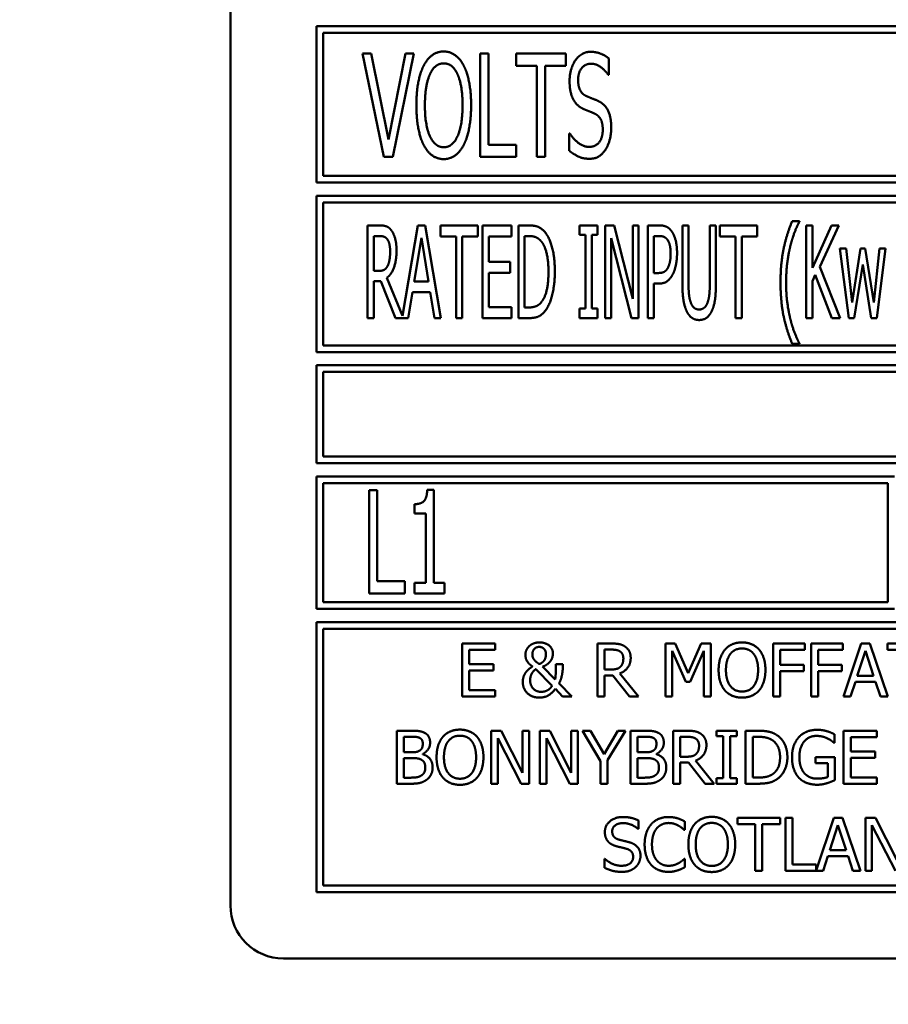
# Model space of a CAD drawing. Units: millimetres. Extents: x 65 to 6736, y 100 to 4100.
# Drawn here: x 3037 to 3069, y 1162 to 1199 of the extents above; entities that cross this region are included whole.
import ezdxf

# ---------------------------------------------------------------- set-up
doc = ezdxf.new("R2010")
doc.units = ezdxf.units.MM
doc.header["$LTSCALE"] = 20
doc.layers.add('Symbol (ISO)', color=7, linetype='Continuous', lineweight=25)
doc.layers.add('Visible (ISO)', color=7, linetype='Continuous', lineweight=50)
doc.styles.add('Note Text (ISO)', font='tahoma.ttf')
doc.dimstyles.new('Default - Method 1b (ISO)$7', dxfattribs={"dimscale": 20, "dimtxt": 2.5, "dimasz": 2.5, "dimexe": 3.175, "dimexo": 0, "dimgap": 0.762, "dimtad": 1, "dimtoh": 1, "dimrnd": 1e-08, "dimtxsty": 'Note Text (ISO)', "dimcen": 0.09, "dimdle": 10, "dimclrd": 256, "dimclre": 256, "dimclrt": 256, "dimazin": 2, "dimtfac": 1.4, "dimtmove": 0, "dimatfit": 3, "dimfxl": 1, "dimtolj": 1, "dimlwd": -1, "dimlwe": -1, "dimarcsym": 0})

msp = doc.modelspace()

# ---------------------------------------------------------------- linework, layer by layer
at = {"layer": 'Visible (ISO)'}
for p, q in [((3044.607, 1212.236), (3044.607, 1165.736)), ((3047.857, 1198.936), (3047.857, 1193.036)), ((3080.607, 1198.936), (3047.857, 1198.936)), ((3048.107, 1193.286), (3048.107, 1198.686)), ((3048.107, 1198.686), (3080.357, 1198.686)), ((3049.594, 1197.904), (3050.397, 1194.004)), ((3049.926, 1197.904), (3049.594, 1197.904)), ((3050.574, 1194.661), (3049.926, 1197.904)), ((3051.222, 1197.904), (3050.574, 1194.661)), ((3050.735, 1194.004), (3051.538, 1197.904)), ((3051.538, 1197.904), (3051.222, 1197.904)), ((3054.038, 1197.904), (3054.038, 1194.004)), ((3054.348, 1197.904), (3054.038, 1197.904)), ((3054.348, 1194.465), (3054.348, 1197.904)), ((3055.4, 1197.904), (3055.4, 1197.442)), ((3057.277, 1197.904), (3055.4, 1197.904)), ((3057.277, 1197.442), (3057.277, 1197.904)), ((3058.899, 1197.101), (3058.899, 1197.72)), ((3055.4, 1197.442), (3056.184, 1197.442)), ((3056.184, 1197.442), (3056.184, 1194.004)), ((3056.494, 1197.442), (3057.277, 1197.442)), ((3056.494, 1194.004), (3056.494, 1197.442)), ((3058.877, 1197.101), (3058.899, 1197.101)), ((3057.401, 1194.888), (3057.401, 1194.237)), ((3057.423, 1194.888), (3057.401, 1194.888)), ((3055.394, 1194.465), (3054.348, 1194.465)), ((3055.394, 1194.004), (3055.394, 1194.465)), ((3050.397, 1194.004), (3050.735, 1194.004)), ((3054.038, 1194.004), (3055.394, 1194.004)), ((3056.184, 1194.004), (3056.494, 1194.004)), ((3080.357, 1193.286), (3048.107, 1193.286)), ((3047.857, 1193.036), (3080.607, 1193.036)), ((3047.857, 1192.536), (3047.857, 1186.636)), ((3113.357, 1192.536), (3047.857, 1192.536)), ((3048.107, 1186.886), (3048.107, 1192.286)), ((3048.107, 1192.286), (3113.107, 1192.286)), ((3050.237, 1191.418), (3049.786, 1191.418)), ((3049.786, 1191.418), (3049.786, 1187.918)), ((3051.68, 1191.418), (3051.105, 1188.007)), ((3051.967, 1191.418), (3051.68, 1191.418)), ((3052.557, 1187.918), (3051.967, 1191.418)), ((3052.545, 1191.418), (3052.545, 1191.004)), ((3053.952, 1191.418), (3052.545, 1191.418)), ((3053.952, 1191.004), (3053.952, 1191.418)), ((3055.226, 1191.418), (3054.131, 1191.418)), ((3054.131, 1191.418), (3054.131, 1187.918)), ((3055.226, 1191.004), (3055.226, 1191.418)), ((3055.481, 1191.418), (3055.481, 1187.918)), ((3055.878, 1191.418), (3055.481, 1191.418)), ((3057.795, 1191.418), (3057.795, 1191.061)), ((3058.476, 1191.418), (3057.795, 1191.418)), ((3058.476, 1191.061), (3058.476, 1191.418)), ((3058.765, 1191.418), (3058.765, 1187.918)), ((3059.097, 1191.418), (3058.765, 1191.418)), ((3059.798, 1188.647), (3059.097, 1191.418)), ((3059.798, 1191.418), (3059.798, 1188.647)), ((3060.016, 1191.418), (3059.798, 1191.418)), ((3060.016, 1187.918), (3060.016, 1191.418)), ((3060.371, 1191.418), (3060.371, 1187.918)), ((3060.81, 1191.418), (3060.371, 1191.418)), ((3061.675, 1191.418), (3061.675, 1189.234)), ((3061.908, 1191.418), (3061.675, 1191.418)), ((3061.908, 1189.234), (3061.908, 1191.418)), ((3062.711, 1191.418), (3062.711, 1189.223)), ((3062.943, 1191.418), (3062.711, 1191.418)), ((3062.943, 1189.234), (3062.943, 1191.418)), ((3063.096, 1191.418), (3063.096, 1191.004)), ((3064.503, 1191.418), (3063.096, 1191.418)), ((3064.503, 1191.004), (3064.503, 1191.418)), ((3066.092, 1191.574), (3065.822, 1191.574)), ((3066.092, 1191.552), (3066.092, 1191.574)), ((3066.355, 1191.418), (3066.355, 1187.918)), ((3066.588, 1191.418), (3066.355, 1191.418)), ((3066.588, 1189.81), (3066.588, 1191.418)), ((3067.303, 1191.418), (3066.588, 1189.81)), ((3066.863, 1189.856), (3067.586, 1191.418)), ((3067.586, 1191.418), (3067.303, 1191.418)), ((3050.018, 1189.7), (3050.018, 1191.016)), ((3050.018, 1191.016), (3050.248, 1191.016)), ((3051.55, 1189.294), (3051.819, 1190.945)), ((3051.819, 1190.945), (3052.089, 1189.294)), ((3052.545, 1191.004), (3053.132, 1191.004)), ((3053.132, 1191.004), (3053.132, 1187.918)), ((3053.365, 1191.004), (3053.952, 1191.004)), ((3053.365, 1187.918), (3053.365, 1191.004)), ((3054.363, 1191.004), (3055.226, 1191.004)), ((3054.363, 1190.046), (3054.363, 1191.004)), ((3055.714, 1188.321), (3055.714, 1191.016)), ((3055.714, 1191.016), (3055.892, 1191.016)), ((3057.795, 1191.061), (3058.019, 1191.061)), ((3058.019, 1191.061), (3058.019, 1188.276)), ((3058.252, 1191.061), (3058.476, 1191.061)), ((3058.252, 1188.276), (3058.252, 1191.061)), ((3058.984, 1190.936), (3059.755, 1187.918)), ((3058.984, 1187.918), (3058.984, 1190.936)), ((3060.603, 1189.62), (3060.603, 1191.016)), ((3060.603, 1191.016), (3060.796, 1191.016)), ((3063.096, 1191.004), (3063.684, 1191.004)), ((3063.684, 1191.004), (3063.684, 1187.918)), ((3063.916, 1191.004), (3064.503, 1191.004)), ((3063.916, 1187.918), (3063.916, 1191.004)), ((3067.626, 1190.545), (3067.964, 1187.918)), ((3067.856, 1190.545), (3067.626, 1190.545)), ((3068.088, 1188.511), (3067.856, 1190.545)), ((3068.4, 1190.545), (3068.088, 1188.511)), ((3068.582, 1190.545), (3068.4, 1190.545)), ((3068.902, 1188.511), (3068.582, 1190.545)), ((3069.121, 1190.545), (3068.902, 1188.511)), ((3069.013, 1187.918), (3069.345, 1190.545)), ((3069.345, 1190.545), (3069.121, 1190.545)), ((3055.166, 1190.046), (3054.363, 1190.046)), ((3055.166, 1189.632), (3055.166, 1190.046)), ((3067.629, 1187.918), (3066.863, 1189.856)), ((3068.168, 1187.918), (3068.485, 1189.944)), ((3068.485, 1189.944), (3068.806, 1187.918)), ((3050.222, 1189.7), (3050.018, 1189.7)), ((3051.105, 1188.007), (3050.517, 1189.441)), ((3054.363, 1189.632), (3055.166, 1189.632)), ((3054.363, 1188.332), (3054.363, 1189.632)), ((3060.762, 1189.62), (3060.603, 1189.62)), ((3066.588, 1189.317), (3066.69, 1189.546)), ((3066.69, 1189.546), (3067.325, 1187.918)), ((3050.018, 1187.918), (3050.018, 1189.311)), ((3050.018, 1189.311), (3050.285, 1189.311)), ((3050.285, 1189.311), (3050.838, 1187.918)), ((3052.089, 1189.294), (3051.55, 1189.294)), ((3060.603, 1189.223), (3060.802, 1189.223)), ((3060.603, 1187.918), (3060.603, 1189.223)), ((3066.588, 1187.918), (3066.588, 1189.317)), ((3051.326, 1187.918), (3051.485, 1188.897)), ((3051.485, 1188.897), (3052.154, 1188.897)), ((3052.154, 1188.897), (3052.313, 1187.918)), ((3055.226, 1188.332), (3054.363, 1188.332)), ((3055.226, 1187.918), (3055.226, 1188.332)), ((3055.892, 1188.321), (3055.714, 1188.321)), ((3049.786, 1187.918), (3050.018, 1187.918)), ((3050.838, 1187.918), (3051.326, 1187.918)), ((3052.313, 1187.918), (3052.557, 1187.918)), ((3053.132, 1187.918), (3053.365, 1187.918)), ((3054.131, 1187.918), (3055.226, 1187.918)), ((3055.481, 1187.918), (3055.884, 1187.918)), ((3057.795, 1188.276), (3057.795, 1187.918)), ((3058.019, 1188.276), (3057.795, 1188.276)), ((3057.795, 1187.918), (3058.476, 1187.918)), ((3058.476, 1188.276), (3058.252, 1188.276)), ((3058.476, 1187.918), (3058.476, 1188.276)), ((3058.765, 1187.918), (3058.984, 1187.918)), ((3059.755, 1187.918), (3060.016, 1187.918)), ((3060.371, 1187.918), (3060.603, 1187.918)), ((3063.684, 1187.918), (3063.916, 1187.918)), ((3066.355, 1187.918), (3066.588, 1187.918)), ((3067.325, 1187.918), (3067.629, 1187.918)), ((3067.964, 1187.918), (3068.168, 1187.918)), ((3068.806, 1187.918), (3069.013, 1187.918)), ((3113.107, 1186.886), (3048.107, 1186.886)), ((3065.822, 1186.951), (3066.092, 1186.951)), ((3066.092, 1186.951), (3066.092, 1186.974)), ((3047.857, 1186.636), (3113.357, 1186.636)), ((3047.857, 1186.136), (3047.857, 1182.436)), ((3113.357, 1186.136), (3047.857, 1186.136)), ((3048.107, 1185.886), (3082.071, 1185.886)), ((3048.107, 1182.686), (3048.107, 1185.886)), ((3047.857, 1182.436), (3113.357, 1182.436)), ((3082.037, 1182.686), (3048.107, 1182.686)), ((3047.857, 1181.936), (3047.857, 1176.936)), ((3069.69, 1181.936), (3047.857, 1181.936)), ((3048.107, 1177.186), (3048.107, 1181.686)), ((3048.107, 1181.686), (3069.44, 1181.686)), ((3069.44, 1181.686), (3069.44, 1177.186)), ((3049.844, 1181.423), (3049.844, 1177.523)), ((3050.154, 1181.423), (3049.844, 1181.423)), ((3050.154, 1177.985), (3050.154, 1181.423)), ((3052.284, 1181.436), (3052.041, 1181.436)), ((3052.284, 1177.921), (3052.284, 1181.436)), ((3051.56, 1180.892), (3051.56, 1180.535)), ((3051.56, 1180.535), (3051.984, 1180.535)), ((3051.984, 1180.535), (3051.984, 1177.921)), ((3051.2, 1177.985), (3050.154, 1177.985)), ((3051.2, 1177.523), (3051.2, 1177.985)), ((3051.56, 1177.921), (3051.56, 1177.523)), ((3051.984, 1177.921), (3051.56, 1177.921)), ((3052.698, 1177.921), (3052.284, 1177.921)), ((3052.698, 1177.523), (3052.698, 1177.921)), ((3049.844, 1177.523), (3051.2, 1177.523)), ((3051.56, 1177.523), (3052.698, 1177.523)), ((3069.44, 1177.186), (3048.107, 1177.186)), ((3047.857, 1176.936), (3069.69, 1176.936)), ((3047.857, 1176.436), (3047.857, 1166.236)), ((3113.357, 1176.436), (3047.857, 1176.436)), ((3048.107, 1166.486), (3048.107, 1176.186)), ((3048.107, 1176.186), (3113.107, 1176.186)), ((3054.61, 1175.629), (3053.359, 1175.629)), ((3053.359, 1175.629), (3053.359, 1173.629)), ((3053.624, 1175.392), (3054.61, 1175.392)), ((3053.624, 1174.844), (3053.624, 1175.392)), ((3054.61, 1175.392), (3054.61, 1175.629)), ((3058.472, 1175.629), (3058.472, 1173.629)), ((3058.987, 1175.629), (3058.472, 1175.629)), ((3058.738, 1174.647), (3058.738, 1175.399)), ((3058.738, 1175.399), (3059.002, 1175.399)), ((3061.038, 1175.629), (3061.038, 1173.629)), ((3061.401, 1175.629), (3061.038, 1175.629)), ((3061.286, 1175.352), (3061.803, 1174.18)), ((3061.286, 1173.629), (3061.286, 1175.352)), ((3061.9, 1174.515), (3061.401, 1175.629)), ((3062.383, 1175.629), (3061.9, 1174.515)), ((3061.965, 1174.18), (3062.487, 1175.352)), ((3062.752, 1175.629), (3062.383, 1175.629)), ((3062.487, 1175.352), (3062.487, 1173.629)), ((3062.752, 1173.629), (3062.752, 1175.629)), ((3065.104, 1175.629), (3065.104, 1173.629)), ((3066.3, 1175.629), (3065.104, 1175.629)), ((3065.37, 1174.828), (3065.37, 1175.392)), ((3065.37, 1175.392), (3066.3, 1175.392)), ((3066.3, 1175.392), (3066.3, 1175.629)), ((3066.538, 1175.629), (3066.538, 1173.629)), ((3067.735, 1175.629), (3066.538, 1175.629)), ((3066.804, 1174.828), (3066.804, 1175.392)), ((3066.804, 1175.392), (3067.735, 1175.392)), ((3067.735, 1175.392), (3067.735, 1175.629)), ((3068.432, 1175.629), (3067.757, 1173.629)), ((3068.281, 1174.415), (3068.589, 1175.356)), ((3068.759, 1175.629), (3068.432, 1175.629)), ((3068.589, 1175.356), (3068.898, 1174.415)), ((3069.433, 1173.629), (3068.759, 1175.629)), ((3069.419, 1175.629), (3069.419, 1175.392)), ((3071.026, 1175.629), (3069.419, 1175.629)), ((3069.419, 1175.392), (3070.09, 1175.392)), ((3054.543, 1174.844), (3053.624, 1174.844)), ((3053.624, 1174.608), (3054.543, 1174.608)), ((3053.624, 1173.865), (3053.624, 1174.608)), ((3054.543, 1174.608), (3054.543, 1174.844)), ((3056.146, 1174.666), (3056.764, 1174.034)), ((3056.871, 1174.272), (3056.399, 1174.758)), ((3057.159, 1174.851), (3056.897, 1174.851)), ((3057.159, 1174.721), (3057.159, 1174.851)), ((3058.971, 1174.647), (3058.738, 1174.647)), ((3066.261, 1174.828), (3065.37, 1174.828)), ((3065.37, 1174.591), (3066.261, 1174.591)), ((3065.37, 1173.629), (3065.37, 1174.591)), ((3066.261, 1174.591), (3066.261, 1174.828)), ((3067.696, 1174.828), (3066.804, 1174.828)), ((3066.804, 1174.591), (3067.696, 1174.591)), ((3066.804, 1173.629), (3066.804, 1174.591)), ((3067.696, 1174.591), (3067.696, 1174.828)), ((3058.738, 1174.424), (3059.043, 1174.424)), ((3058.738, 1173.629), (3058.738, 1174.424)), ((3059.043, 1174.424), (3059.675, 1173.629)), ((3060.02, 1173.629), (3059.308, 1174.499)), ((3061.803, 1174.18), (3061.965, 1174.18)), ((3068.026, 1173.629), (3068.208, 1174.188)), ((3068.208, 1174.188), (3068.971, 1174.188)), ((3068.898, 1174.415), (3068.281, 1174.415)), ((3068.971, 1174.188), (3069.153, 1173.629)), ((3054.61, 1173.865), (3053.624, 1173.865)), ((3054.61, 1173.629), (3054.61, 1173.865)), ((3056.88, 1173.916), (3057.154, 1173.629)), ((3057.498, 1173.629), (3057.018, 1174.123)), ((3053.359, 1173.629), (3054.61, 1173.629)), ((3057.154, 1173.629), (3057.498, 1173.629)), ((3058.472, 1173.629), (3058.738, 1173.629)), ((3059.675, 1173.629), (3060.02, 1173.629)), ((3061.038, 1173.629), (3061.286, 1173.629)), ((3062.487, 1173.629), (3062.752, 1173.629)), ((3065.104, 1173.629), (3065.37, 1173.629)), ((3066.538, 1173.629), (3066.804, 1173.629)), ((3067.757, 1173.629), (3068.026, 1173.629)), ((3069.153, 1173.629), (3069.433, 1173.629)), ((3050.886, 1172.336), (3050.886, 1170.336)), ((3051.416, 1172.336), (3050.886, 1172.336)), ((3054.453, 1172.336), (3054.453, 1170.336)), ((3054.831, 1172.336), (3054.453, 1172.336)), ((3055.637, 1170.752), (3054.831, 1172.336)), ((3055.637, 1172.336), (3055.637, 1170.752)), ((3055.885, 1172.336), (3055.637, 1172.336)), ((3055.885, 1170.336), (3055.885, 1172.336)), ((3056.29, 1172.336), (3056.29, 1170.336)), ((3056.667, 1172.336), (3056.29, 1172.336)), ((3057.473, 1170.752), (3056.667, 1172.336)), ((3057.473, 1172.336), (3057.473, 1170.752)), ((3057.721, 1172.336), (3057.473, 1172.336)), ((3057.721, 1170.336), (3057.721, 1172.336)), ((3057.909, 1172.336), (3058.585, 1171.193)), ((3058.204, 1172.336), (3057.909, 1172.336)), ((3058.719, 1171.456), (3058.204, 1172.336)), ((3059.244, 1172.336), (3058.719, 1171.456)), ((3058.85, 1171.221), (3059.526, 1172.336)), ((3059.526, 1172.336), (3059.244, 1172.336)), ((3059.711, 1172.336), (3059.711, 1170.336)), ((3060.241, 1172.336), (3059.711, 1172.336)), ((3061.332, 1172.336), (3061.332, 1170.336)), ((3061.847, 1172.336), (3061.332, 1172.336)), ((3062.961, 1172.336), (3062.961, 1172.132)), ((3063.735, 1172.336), (3062.961, 1172.336)), ((3063.735, 1172.132), (3063.735, 1172.336)), ((3064.064, 1172.336), (3064.064, 1170.336)), ((3064.52, 1172.336), (3064.064, 1172.336)), ((3069.017, 1172.336), (3067.766, 1172.336)), ((3067.766, 1172.336), (3067.766, 1170.336)), ((3069.017, 1172.099), (3069.017, 1172.336)), ((3051.152, 1171.524), (3051.152, 1172.109)), ((3051.152, 1172.109), (3051.406, 1172.109)), ((3054.701, 1172.06), (3055.586, 1170.336)), ((3054.701, 1170.336), (3054.701, 1172.06)), ((3056.538, 1172.06), (3057.423, 1170.336)), ((3056.538, 1170.336), (3056.538, 1172.06)), ((3059.977, 1171.524), (3059.977, 1172.109)), ((3059.977, 1172.109), (3060.231, 1172.109)), ((3061.598, 1171.354), (3061.598, 1172.106)), ((3061.598, 1172.106), (3061.862, 1172.106)), ((3062.961, 1172.132), (3063.215, 1172.132)), ((3063.215, 1172.132), (3063.215, 1170.54)), ((3063.481, 1172.132), (3063.735, 1172.132)), ((3063.481, 1170.54), (3063.481, 1172.132)), ((3064.33, 1170.566), (3064.33, 1172.106)), ((3064.33, 1172.106), (3064.533, 1172.106)), ((3067.424, 1171.879), (3067.424, 1172.2)), ((3068.032, 1172.099), (3069.017, 1172.099)), ((3068.032, 1171.551), (3068.032, 1172.099)), ((3067.402, 1171.879), (3067.424, 1171.879)), ((3068.951, 1171.551), (3068.032, 1171.551)), ((3068.951, 1171.315), (3068.951, 1171.551)), ((3051.453, 1171.524), (3051.152, 1171.524)), ((3051.152, 1170.563), (3051.152, 1171.302)), ((3051.152, 1171.302), (3051.453, 1171.302)), ((3051.868, 1171.448), (3051.868, 1171.457)), ((3058.585, 1171.193), (3058.585, 1170.336)), ((3058.85, 1170.336), (3058.85, 1171.221)), ((3060.278, 1171.524), (3059.977, 1171.524)), ((3059.977, 1170.563), (3059.977, 1171.302)), ((3059.977, 1171.302), (3060.278, 1171.302)), ((3060.693, 1171.448), (3060.693, 1171.457)), ((3061.831, 1171.354), (3061.598, 1171.354)), ((3062.88, 1170.336), (3062.168, 1171.206)), ((3066.706, 1171.342), (3066.706, 1171.109)), ((3067.432, 1171.342), (3066.706, 1171.342)), ((3067.432, 1170.469), (3067.432, 1171.342)), ((3068.032, 1171.315), (3068.951, 1171.315)), ((3068.032, 1170.572), (3068.032, 1171.315)), ((3061.598, 1171.132), (3061.902, 1171.132)), ((3061.598, 1170.336), (3061.598, 1171.132)), ((3061.902, 1171.132), (3062.534, 1170.336)), ((3066.706, 1171.109), (3067.17, 1171.109)), ((3067.17, 1171.109), (3067.17, 1170.592)), ((3051.367, 1170.563), (3051.152, 1170.563)), ((3060.192, 1170.563), (3059.977, 1170.563)), ((3062.961, 1170.54), (3062.961, 1170.336)), ((3063.215, 1170.54), (3062.961, 1170.54)), ((3063.735, 1170.54), (3063.481, 1170.54)), ((3063.735, 1170.336), (3063.735, 1170.54)), ((3064.533, 1170.566), (3064.33, 1170.566)), ((3069.017, 1170.572), (3068.032, 1170.572)), ((3069.017, 1170.336), (3069.017, 1170.572)), ((3050.886, 1170.336), (3051.46, 1170.336)), ((3054.453, 1170.336), (3054.701, 1170.336)), ((3055.586, 1170.336), (3055.885, 1170.336)), ((3056.29, 1170.336), (3056.538, 1170.336)), ((3057.423, 1170.336), (3057.721, 1170.336)), ((3058.585, 1170.336), (3058.85, 1170.336)), ((3059.711, 1170.336), (3060.285, 1170.336)), ((3061.332, 1170.336), (3061.598, 1170.336)), ((3062.534, 1170.336), (3062.88, 1170.336)), ((3062.961, 1170.336), (3063.735, 1170.336)), ((3064.064, 1170.336), (3064.525, 1170.336)), ((3067.766, 1170.336), (3069.017, 1170.336)), ((3060.015, 1168.631), (3060.015, 1168.949)), ((3063.757, 1169.043), (3063.757, 1168.806)), ((3065.365, 1169.043), (3063.757, 1169.043)), ((3065.365, 1168.806), (3065.365, 1169.043)), ((3065.833, 1169.043), (3065.568, 1169.043)), ((3065.568, 1169.043), (3065.568, 1167.043)), ((3065.833, 1167.279), (3065.833, 1169.043)), ((3067.394, 1169.043), (3066.726, 1167.062)), ((3067.722, 1169.043), (3067.394, 1169.043)), ((3068.396, 1167.043), (3067.722, 1169.043)), ((3068.585, 1169.043), (3068.585, 1167.043)), ((3068.963, 1169.043), (3068.585, 1169.043)), ((3069.769, 1167.459), (3068.963, 1169.043)), ((3059.996, 1168.631), (3060.015, 1168.631)), ((3061.746, 1168.589), (3061.767, 1168.589)), ((3061.767, 1168.589), (3061.767, 1168.91)), ((3063.757, 1168.806), (3064.428, 1168.806)), ((3064.428, 1168.806), (3064.428, 1167.043)), ((3064.694, 1168.806), (3065.365, 1168.806)), ((3064.694, 1167.043), (3064.694, 1168.806)), ((3067.244, 1167.829), (3067.551, 1168.771)), ((3067.551, 1168.771), (3067.861, 1167.829)), ((3068.833, 1168.767), (3069.718, 1167.043)), ((3068.833, 1167.043), (3068.833, 1168.767)), ((3058.733, 1167.497), (3058.733, 1167.163)), ((3058.752, 1167.497), (3058.733, 1167.497)), ((3061.767, 1167.497), (3061.748, 1167.497)), ((3061.767, 1167.179), (3061.767, 1167.497)), ((3066.989, 1167.043), (3067.171, 1167.602)), ((3067.171, 1167.602), (3067.934, 1167.602)), ((3067.861, 1167.829), (3067.244, 1167.829)), ((3067.934, 1167.602), (3068.115, 1167.043)), ((3066.726, 1167.279), (3065.833, 1167.279)), ((3066.726, 1167.062), (3066.726, 1167.279)), ((3064.428, 1167.043), (3064.694, 1167.043)), ((3065.568, 1167.043), (3066.989, 1167.043)), ((3068.115, 1167.043), (3068.396, 1167.043)), ((3068.585, 1167.043), (3068.833, 1167.043)), ((3113.107, 1166.486), (3048.107, 1166.486)), ((3047.857, 1166.236), (3113.357, 1166.236)), ((3046.607, 1163.736), (3114.607, 1163.736))]:
    msp.add_line(p, q, dxfattribs=at)
msp.add_arc((3046.607, 1165.736), 2, 180, 270, dxfattribs=at)
for points in [[(3052.663, 1197.986), (3052.426, 1197.986), (3052.047, 1197.717), (3051.911, 1197.458)], [(3053.415, 1197.458), (3053.283, 1197.708), (3052.9, 1197.986), (3052.663, 1197.986)], [(3058.203, 1197.973), (3057.859, 1197.973), (3057.416, 1197.332), (3057.416, 1196.857)], [(3058.899, 1197.72), (3058.75, 1197.844), (3058.399, 1197.973), (3058.203, 1197.973)], [(3051.911, 1197.458), (3051.775, 1197.189), (3051.63, 1196.443), (3051.63, 1195.954)], [(3052.145, 1197.132), (3052.24, 1197.341), (3052.496, 1197.537), (3052.663, 1197.537)], [(3052.663, 1197.537), (3052.827, 1197.537), (3053.09, 1197.335), (3053.181, 1197.132)], [(3053.697, 1195.954), (3053.697, 1196.44), (3053.548, 1197.199), (3053.415, 1197.458)], [(3057.739, 1196.911), (3057.739, 1197.186), (3058.007, 1197.524), (3058.222, 1197.524)], [(3058.222, 1197.524), (3058.415, 1197.524), (3058.763, 1197.271), (3058.877, 1197.101)], [(3051.952, 1195.954), (3051.952, 1196.333), (3052.05, 1196.933), (3052.145, 1197.132)], [(3053.181, 1197.132), (3053.273, 1196.936), (3053.374, 1196.339), (3053.374, 1195.954)], [(3057.416, 1196.857), (3057.416, 1196.63), (3057.495, 1196.282), (3057.568, 1196.153)], [(3058.045, 1196.304), (3057.897, 1196.371), (3057.739, 1196.665), (3057.739, 1196.911)], [(3057.568, 1196.153), (3057.644, 1196.023), (3057.834, 1195.862), (3057.954, 1195.808)], [(3058.526, 1196.099), (3058.431, 1196.146), (3058.146, 1196.26), (3058.045, 1196.304)], [(3058.99, 1195.116), (3058.99, 1195.479), (3058.766, 1195.976), (3058.526, 1196.099)], [(3051.63, 1195.954), (3051.63, 1195.473), (3051.775, 1194.712), (3051.908, 1194.452)], [(3052.663, 1194.37), (3052.338, 1194.37), (3051.952, 1195.186), (3051.952, 1195.954)], [(3053.374, 1195.954), (3053.374, 1195.186), (3052.989, 1194.37), (3052.663, 1194.37)], [(3053.415, 1194.452), (3053.551, 1194.712), (3053.697, 1195.479), (3053.697, 1195.954)], [(3057.954, 1195.808), (3058.09, 1195.751), (3058.27, 1195.682), (3058.377, 1195.631)], [(3058.377, 1195.631), (3058.529, 1195.559), (3058.668, 1195.268), (3058.668, 1195.034)], [(3058.668, 1195.034), (3058.668, 1194.74), (3058.406, 1194.383), (3058.146, 1194.383)], [(3058.779, 1194.288), (3058.88, 1194.443), (3058.99, 1194.885), (3058.99, 1195.116)], [(3058.146, 1194.383), (3057.966, 1194.383), (3057.578, 1194.648), (3057.423, 1194.888)], [(3051.908, 1194.452), (3052.047, 1194.19), (3052.426, 1193.921), (3052.663, 1193.921)], [(3052.663, 1193.921), (3052.891, 1193.921), (3053.273, 1194.181), (3053.415, 1194.452)], [(3057.401, 1194.237), (3057.559, 1194.111), (3057.913, 1193.934), (3058.169, 1193.934)], [(3058.169, 1193.934), (3058.38, 1193.934), (3058.665, 1194.117), (3058.779, 1194.288)], [(3050.682, 1191.234), (3050.591, 1191.353), (3050.387, 1191.418), (3050.237, 1191.418)], [(3056.505, 1191.14), (3056.406, 1191.271), (3056.125, 1191.418), (3055.878, 1191.418)], [(3061.267, 1191.2), (3061.182, 1191.316), (3060.964, 1191.418), (3060.81, 1191.418)], [(3065.822, 1191.574), (3065.615, 1191.089), (3065.382, 1189.986), (3065.382, 1189.263)], [(3065.751, 1190.633), (3065.825, 1190.931), (3065.998, 1191.379), (3066.092, 1191.552)], [(3050.248, 1191.016), (3050.347, 1191.016), (3050.478, 1190.962), (3050.529, 1190.897)], [(3050.529, 1190.897), (3050.585, 1190.82), (3050.639, 1190.585), (3050.639, 1190.431)], [(3050.88, 1190.468), (3050.88, 1190.743), (3050.773, 1191.115), (3050.682, 1191.234)], [(3055.892, 1191.016), (3056.048, 1191.016), (3056.261, 1190.916), (3056.352, 1190.806)], [(3056.859, 1189.666), (3056.859, 1190.176), (3056.675, 1190.916), (3056.505, 1191.14)], [(3060.796, 1191.016), (3060.904, 1191.016), (3061.051, 1190.956), (3061.108, 1190.882)], [(3061.474, 1190.363), (3061.474, 1190.655), (3061.363, 1191.067), (3061.267, 1191.2)], [(3056.352, 1190.806), (3056.485, 1190.644), (3056.618, 1190.074), (3056.618, 1189.671)], [(3061.108, 1190.882), (3061.171, 1190.797), (3061.233, 1190.531), (3061.233, 1190.349)], [(3065.592, 1189.263), (3065.592, 1189.649), (3065.68, 1190.343), (3065.751, 1190.633)], [(3050.517, 1189.441), (3050.685, 1189.566), (3050.88, 1190.085), (3050.88, 1190.468)], [(3050.639, 1190.431), (3050.639, 1190.25), (3050.591, 1189.978), (3050.54, 1189.881)], [(3061.233, 1190.349), (3061.233, 1190.182), (3061.185, 1189.935), (3061.134, 1189.83)], [(3061.321, 1189.586), (3061.392, 1189.728), (3061.474, 1190.136), (3061.474, 1190.363)], [(3050.54, 1189.881), (3050.483, 1189.77), (3050.325, 1189.7), (3050.222, 1189.7)], [(3061.134, 1189.83), (3061.077, 1189.711), (3060.904, 1189.62), (3060.762, 1189.62)], [(3056.618, 1189.671), (3056.618, 1189.263), (3056.496, 1188.718), (3056.374, 1188.554)], [(3056.502, 1188.199), (3056.667, 1188.415), (3056.859, 1189.186), (3056.859, 1189.666)], [(3060.802, 1189.223), (3060.986, 1189.223), (3061.23, 1189.407), (3061.321, 1189.586)], [(3061.675, 1189.234), (3061.675, 1188.86), (3061.752, 1188.35), (3061.843, 1188.168)], [(3061.985, 1188.528), (3061.939, 1188.661), (3061.908, 1188.991), (3061.908, 1189.234)], [(3062.711, 1189.223), (3062.711, 1188.988), (3062.679, 1188.661), (3062.634, 1188.528)], [(3062.776, 1188.168), (3062.87, 1188.347), (3062.943, 1188.869), (3062.943, 1189.234)], [(3065.382, 1189.263), (3065.382, 1188.523), (3065.618, 1187.436), (3065.822, 1186.951)], [(3065.751, 1187.893), (3065.677, 1188.194), (3065.592, 1188.86), (3065.592, 1189.263)], [(3056.374, 1188.554), (3056.278, 1188.42), (3056.045, 1188.321), (3055.892, 1188.321)], [(3062.308, 1188.242), (3062.192, 1188.242), (3062.03, 1188.386), (3061.985, 1188.528)], [(3062.634, 1188.528), (3062.589, 1188.386), (3062.419, 1188.242), (3062.308, 1188.242)], [(3055.884, 1187.918), (3056.096, 1187.918), (3056.369, 1188.032), (3056.502, 1188.199)], [(3061.843, 1188.168), (3061.925, 1188.006), (3062.155, 1187.845), (3062.308, 1187.845)], [(3062.308, 1187.845), (3062.47, 1187.845), (3062.694, 1188.003), (3062.776, 1188.168)], [(3066.092, 1186.974), (3066.001, 1187.136), (3065.822, 1187.604), (3065.751, 1187.893)], [(3052.041, 1181.436), (3052.028, 1181.12), (3051.8, 1180.892), (3051.56, 1180.892)], [(3056.279, 1175.671), (3056.158, 1175.671), (3055.952, 1175.59), (3055.887, 1175.527)], [(3056.785, 1175.256), (3056.785, 1175.436), (3056.503, 1175.671), (3056.279, 1175.671)], [(3063.927, 1175.671), (3063.726, 1175.671), (3063.401, 1175.533), (3063.284, 1175.4)], [(3064.573, 1175.4), (3064.459, 1175.528), (3064.132, 1175.671), (3063.927, 1175.671)], [(3055.887, 1175.527), (3055.825, 1175.465), (3055.749, 1175.303), (3055.749, 1175.207)], [(3056.012, 1175.22), (3056.012, 1175.34), (3056.149, 1175.502), (3056.269, 1175.502)], [(3056.269, 1175.502), (3056.37, 1175.502), (3056.522, 1175.36), (3056.522, 1175.23)], [(3059.496, 1175.523), (3059.391, 1175.591), (3059.159, 1175.629), (3058.987, 1175.629)], [(3059.002, 1175.399), (3059.112, 1175.399), (3059.263, 1175.368), (3059.32, 1175.33)], [(3059.32, 1175.33), (3059.385, 1175.287), (3059.446, 1175.152), (3059.446, 1175.065)], [(3059.723, 1175.086), (3059.723, 1175.243), (3059.602, 1175.455), (3059.496, 1175.523)], [(3063.284, 1175.4), (3063.169, 1175.262), (3063.044, 1174.88), (3063.044, 1174.629)], [(3063.485, 1175.233), (3063.568, 1175.34), (3063.785, 1175.441), (3063.929, 1175.441)], [(3063.929, 1175.441), (3064.068, 1175.441), (3064.292, 1175.337), (3064.372, 1175.233)], [(3064.812, 1174.629), (3064.812, 1174.878), (3064.686, 1175.267), (3064.573, 1175.4)], [(3055.749, 1175.207), (3055.749, 1175.055), (3055.884, 1174.852), (3056.018, 1174.762)], [(3056.064, 1175.039), (3056.031, 1175.089), (3056.012, 1175.167), (3056.012, 1175.22)], [(3056.273, 1174.854), (3056.193, 1174.903), (3056.093, 1174.997), (3056.064, 1175.039)], [(3056.474, 1175.016), (3056.446, 1174.966), (3056.347, 1174.88), (3056.273, 1174.854)], [(3056.399, 1174.758), (3056.519, 1174.802), (3056.662, 1174.917), (3056.707, 1174.984)], [(3056.522, 1175.23), (3056.522, 1175.168), (3056.498, 1175.063), (3056.474, 1175.016)], [(3056.707, 1174.984), (3056.751, 1175.048), (3056.785, 1175.189), (3056.785, 1175.256)], [(3059.308, 1174.499), (3059.5, 1174.57), (3059.723, 1174.867), (3059.723, 1175.086)], [(3059.446, 1175.065), (3059.446, 1174.961), (3059.391, 1174.805), (3059.333, 1174.75)], [(3063.321, 1174.629), (3063.321, 1174.823), (3063.406, 1175.131), (3063.485, 1175.233)], [(3064.372, 1175.233), (3064.449, 1175.133), (3064.535, 1174.826), (3064.535, 1174.629)], [(3055.767, 1174.546), (3055.714, 1174.473), (3055.649, 1174.293), (3055.649, 1174.178)], [(3056.018, 1174.762), (3055.957, 1174.723), (3055.819, 1174.616), (3055.767, 1174.546)], [(3055.926, 1174.243), (3055.926, 1174.327), (3055.974, 1174.48), (3056.007, 1174.527)], [(3056.007, 1174.527), (3056.047, 1174.585), (3056.114, 1174.645), (3056.146, 1174.666)], [(3056.897, 1174.851), (3056.897, 1174.642), (3056.889, 1174.382), (3056.871, 1174.272)], [(3057.018, 1174.123), (3057.094, 1174.269), (3057.159, 1174.593), (3057.159, 1174.721)], [(3059.333, 1174.75), (3059.269, 1174.687), (3059.086, 1174.647), (3058.971, 1174.647)], [(3063.044, 1174.629), (3063.044, 1174.382), (3063.167, 1173.992), (3063.282, 1173.859)], [(3063.929, 1173.817), (3063.652, 1173.817), (3063.321, 1174.235), (3063.321, 1174.629)], [(3064.535, 1174.629), (3064.535, 1174.235), (3064.206, 1173.817), (3063.929, 1173.817)], [(3064.573, 1173.859), (3064.689, 1173.992), (3064.812, 1174.386), (3064.812, 1174.629)], [(3055.649, 1174.178), (3055.649, 1173.914), (3056.002, 1173.587), (3056.273, 1173.587)], [(3056.346, 1173.805), (3056.153, 1173.805), (3055.926, 1174.052), (3055.926, 1174.243)], [(3056.273, 1173.587), (3056.456, 1173.587), (3056.744, 1173.741), (3056.88, 1173.916)], [(3056.764, 1174.034), (3056.679, 1173.914), (3056.474, 1173.805), (3056.346, 1173.805)], [(3063.282, 1173.859), (3063.401, 1173.724), (3063.725, 1173.587), (3063.927, 1173.587)], [(3063.927, 1173.587), (3064.124, 1173.587), (3064.449, 1173.719), (3064.573, 1173.859)], [(3051.941, 1172.255), (3051.844, 1172.308), (3051.63, 1172.336), (3051.416, 1172.336)], [(3053.277, 1172.378), (3053.076, 1172.378), (3052.75, 1172.24), (3052.633, 1172.107)], [(3053.922, 1172.107), (3053.808, 1172.235), (3053.481, 1172.378), (3053.277, 1172.378)], [(3060.766, 1172.255), (3060.669, 1172.308), (3060.455, 1172.336), (3060.241, 1172.336)], [(3062.356, 1172.23), (3062.251, 1172.298), (3062.019, 1172.336), (3061.847, 1172.336)], [(3065.236, 1172.177), (3065.123, 1172.251), (3064.802, 1172.336), (3064.52, 1172.336)], [(3066.769, 1172.371), (3066.557, 1172.371), (3066.201, 1172.229), (3066.079, 1172.097)], [(3067.141, 1172.316), (3067.056, 1172.342), (3066.872, 1172.371), (3066.769, 1172.371)], [(3067.424, 1172.2), (3067.374, 1172.226), (3067.209, 1172.297), (3067.141, 1172.316)], [(3051.406, 1172.109), (3051.547, 1172.109), (3051.705, 1172.093), (3051.769, 1172.057)], [(3051.769, 1172.057), (3051.823, 1172.026), (3051.872, 1171.919), (3051.872, 1171.848)], [(3052.149, 1171.885), (3052.149, 1172.012), (3052.05, 1172.198), (3051.941, 1172.255)], [(3052.633, 1172.107), (3052.518, 1171.969), (3052.393, 1171.587), (3052.393, 1171.336)], [(3052.671, 1171.336), (3052.671, 1171.53), (3052.755, 1171.838), (3052.834, 1171.94)], [(3052.834, 1171.94), (3052.917, 1172.047), (3053.134, 1172.148), (3053.278, 1172.148)], [(3053.278, 1172.148), (3053.418, 1172.148), (3053.641, 1172.044), (3053.721, 1171.94)], [(3053.721, 1171.94), (3053.799, 1171.84), (3053.885, 1171.533), (3053.885, 1171.336)], [(3054.162, 1171.336), (3054.162, 1171.585), (3054.035, 1171.974), (3053.922, 1172.107)], [(3060.231, 1172.109), (3060.372, 1172.109), (3060.53, 1172.093), (3060.594, 1172.057)], [(3060.594, 1172.057), (3060.648, 1172.026), (3060.696, 1171.919), (3060.696, 1171.848)], [(3060.974, 1171.885), (3060.974, 1172.012), (3060.875, 1172.198), (3060.766, 1172.255)], [(3061.862, 1172.106), (3061.972, 1172.106), (3062.123, 1172.075), (3062.179, 1172.038)], [(3062.179, 1172.038), (3062.244, 1171.994), (3062.306, 1171.859), (3062.306, 1171.772)], [(3062.583, 1171.793), (3062.583, 1171.95), (3062.461, 1172.162), (3062.356, 1172.23)], [(3064.533, 1172.106), (3064.713, 1172.106), (3064.954, 1172.049), (3065.061, 1171.986)], [(3065.061, 1171.986), (3065.212, 1171.893), (3065.364, 1171.568), (3065.364, 1171.337)], [(3065.641, 1171.334), (3065.641, 1171.626), (3065.429, 1172.049), (3065.236, 1172.177)], [(3066.079, 1172.097), (3065.953, 1171.961), (3065.816, 1171.579), (3065.816, 1171.337)], [(3066.094, 1171.345), (3066.094, 1171.707), (3066.45, 1172.141), (3066.739, 1172.141)], [(3066.739, 1172.141), (3066.859, 1172.141), (3067.068, 1172.088), (3067.149, 1172.047)], [(3067.149, 1172.047), (3067.246, 1172.002), (3067.351, 1171.922), (3067.402, 1171.879)], [(3051.76, 1171.59), (3051.696, 1171.55), (3051.578, 1171.524), (3051.453, 1171.524)], [(3051.872, 1171.848), (3051.872, 1171.754), (3051.821, 1171.629), (3051.76, 1171.59)], [(3051.868, 1171.457), (3052, 1171.521), (3052.149, 1171.744), (3052.149, 1171.885)], [(3060.585, 1171.59), (3060.521, 1171.55), (3060.403, 1171.524), (3060.278, 1171.524)], [(3060.696, 1171.848), (3060.696, 1171.754), (3060.646, 1171.629), (3060.585, 1171.59)], [(3060.693, 1171.457), (3060.825, 1171.521), (3060.974, 1171.744), (3060.974, 1171.885)], [(3062.168, 1171.206), (3062.359, 1171.277), (3062.583, 1171.574), (3062.583, 1171.793)], [(3062.306, 1171.772), (3062.306, 1171.668), (3062.251, 1171.512), (3062.192, 1171.457)], [(3051.453, 1171.302), (3051.591, 1171.302), (3051.74, 1171.282), (3051.803, 1171.25)], [(3051.803, 1171.25), (3051.901, 1171.198), (3051.966, 1171.052), (3051.966, 1170.939)], [(3052.243, 1170.95), (3052.243, 1171.141), (3052.047, 1171.399), (3051.868, 1171.448)], [(3052.393, 1171.336), (3052.393, 1171.089), (3052.517, 1170.699), (3052.632, 1170.566)], [(3053.278, 1170.524), (3053.001, 1170.524), (3052.671, 1170.942), (3052.671, 1171.336)], [(3053.885, 1171.336), (3053.885, 1170.942), (3053.555, 1170.524), (3053.278, 1170.524)], [(3053.922, 1170.566), (3054.038, 1170.699), (3054.162, 1171.093), (3054.162, 1171.336)], [(3060.278, 1171.302), (3060.416, 1171.302), (3060.565, 1171.282), (3060.628, 1171.25)], [(3060.628, 1171.25), (3060.726, 1171.198), (3060.791, 1171.052), (3060.791, 1170.939)], [(3061.068, 1170.95), (3061.068, 1171.141), (3060.872, 1171.399), (3060.693, 1171.448)], [(3062.192, 1171.457), (3062.129, 1171.394), (3061.946, 1171.354), (3061.831, 1171.354)], [(3065.364, 1171.337), (3065.364, 1171.104), (3065.225, 1170.793), (3065.085, 1170.699)], [(3065.233, 1170.496), (3065.419, 1170.619), (3065.641, 1171.06), (3065.641, 1171.334)], [(3065.816, 1171.337), (3065.816, 1171.083), (3065.951, 1170.691), (3066.077, 1170.558)], [(3066.277, 1170.739), (3066.188, 1170.843), (3066.094, 1171.144), (3066.094, 1171.345)], [(3051.966, 1170.939), (3051.966, 1170.833), (3051.896, 1170.7), (3051.821, 1170.647)], [(3052.035, 1170.498), (3052.129, 1170.572), (3052.243, 1170.801), (3052.243, 1170.95)], [(3060.791, 1170.939), (3060.791, 1170.833), (3060.721, 1170.7), (3060.646, 1170.647)], [(3060.86, 1170.498), (3060.954, 1170.572), (3061.068, 1170.801), (3061.068, 1170.95)], [(3051.821, 1170.647), (3051.744, 1170.595), (3051.543, 1170.563), (3051.367, 1170.563)], [(3051.46, 1170.336), (3051.664, 1170.336), (3051.922, 1170.41), (3052.035, 1170.498)], [(3052.632, 1170.566), (3052.75, 1170.431), (3053.074, 1170.294), (3053.277, 1170.294)], [(3053.277, 1170.294), (3053.473, 1170.294), (3053.799, 1170.427), (3053.922, 1170.566)], [(3060.646, 1170.647), (3060.568, 1170.595), (3060.367, 1170.563), (3060.192, 1170.563)], [(3060.285, 1170.336), (3060.489, 1170.336), (3060.747, 1170.41), (3060.86, 1170.498)], [(3064.525, 1170.336), (3064.768, 1170.336), (3065.081, 1170.401), (3065.233, 1170.496)], [(3065.085, 1170.699), (3064.977, 1170.623), (3064.709, 1170.566), (3064.533, 1170.566)], [(3066.077, 1170.558), (3066.204, 1170.427), (3066.555, 1170.297), (3066.768, 1170.297)], [(3066.758, 1170.527), (3066.606, 1170.527), (3066.363, 1170.636), (3066.277, 1170.739)], [(3067.17, 1170.592), (3067.094, 1170.559), (3066.87, 1170.527), (3066.758, 1170.527)], [(3067.137, 1170.355), (3067.21, 1170.376), (3067.382, 1170.446), (3067.432, 1170.469)], [(3066.768, 1170.297), (3066.88, 1170.297), (3067.038, 1170.326), (3067.137, 1170.355)], [(3059.42, 1169.078), (3059.127, 1169.078), (3058.748, 1168.749), (3058.748, 1168.506)], [(3060.015, 1168.949), (3059.887, 1169.012), (3059.589, 1169.078), (3059.42, 1169.078)], [(3061.149, 1169.078), (3060.947, 1169.078), (3060.62, 1168.937), (3060.5, 1168.803)], [(3061.501, 1169.027), (3061.427, 1169.049), (3061.25, 1169.078), (3061.149, 1169.078)], [(3061.767, 1168.91), (3061.701, 1168.946), (3061.566, 1169.006), (3061.501, 1169.027)], [(3062.785, 1169.085), (3062.584, 1169.085), (3062.258, 1168.947), (3062.141, 1168.814)], [(3063.43, 1168.814), (3063.316, 1168.942), (3062.989, 1169.085), (3062.785, 1169.085)], [(3059.025, 1168.534), (3059.025, 1168.675), (3059.253, 1168.848), (3059.438, 1168.848)], [(3059.438, 1168.848), (3059.602, 1168.848), (3059.9, 1168.719), (3059.996, 1168.631)], [(3060.5, 1168.803), (3060.378, 1168.665), (3060.25, 1168.292), (3060.25, 1168.041)], [(3060.527, 1168.041), (3060.527, 1168.234), (3060.621, 1168.544), (3060.705, 1168.646)], [(3060.705, 1168.646), (3060.791, 1168.746), (3061.02, 1168.852), (3061.148, 1168.852)], [(3061.148, 1168.852), (3061.265, 1168.852), (3061.444, 1168.798), (3061.521, 1168.756)], [(3061.521, 1168.756), (3061.6, 1168.712), (3061.71, 1168.621), (3061.746, 1168.589)], [(3062.141, 1168.814), (3062.026, 1168.677), (3061.902, 1168.294), (3061.902, 1168.043)], [(3062.179, 1168.043), (3062.179, 1168.237), (3062.263, 1168.545), (3062.342, 1168.647)], [(3062.342, 1168.647), (3062.425, 1168.754), (3062.642, 1168.855), (3062.786, 1168.855)], [(3062.786, 1168.855), (3062.926, 1168.855), (3063.149, 1168.751), (3063.229, 1168.647)], [(3063.229, 1168.647), (3063.307, 1168.547), (3063.393, 1168.241), (3063.393, 1168.043)], [(3063.67, 1168.043), (3063.67, 1168.292), (3063.543, 1168.681), (3063.43, 1168.814)], [(3058.748, 1168.506), (3058.748, 1168.39), (3058.816, 1168.211), (3058.877, 1168.145)], [(3059.286, 1168.223), (3059.159, 1168.257), (3059.025, 1168.407), (3059.025, 1168.534)], [(3059.696, 1168.117), (3059.615, 1168.142), (3059.37, 1168.2), (3059.286, 1168.223)], [(3058.877, 1168.145), (3058.94, 1168.078), (3059.104, 1167.996), (3059.208, 1167.968)], [(3059.208, 1167.968), (3059.323, 1167.939), (3059.477, 1167.903), (3059.569, 1167.877)], [(3059.569, 1167.877), (3059.697, 1167.84), (3059.816, 1167.691), (3059.816, 1167.571)], [(3060.093, 1167.613), (3060.093, 1167.8), (3059.902, 1168.054), (3059.696, 1168.117)], [(3060.25, 1168.041), (3060.25, 1167.788), (3060.381, 1167.399), (3060.501, 1167.27)], [(3060.712, 1167.437), (3060.626, 1167.539), (3060.527, 1167.835), (3060.527, 1168.041)], [(3061.902, 1168.043), (3061.902, 1167.796), (3062.025, 1167.406), (3062.14, 1167.273)], [(3062.786, 1167.231), (3062.509, 1167.231), (3062.179, 1167.649), (3062.179, 1168.043)], [(3063.393, 1168.043), (3063.393, 1167.649), (3063.064, 1167.231), (3062.786, 1167.231)], [(3063.43, 1167.273), (3063.547, 1167.406), (3063.67, 1167.8), (3063.67, 1168.043)], [(3059.37, 1167.237), (3059.216, 1167.237), (3058.884, 1167.373), (3058.752, 1167.497)], [(3059.816, 1167.571), (3059.816, 1167.42), (3059.59, 1167.237), (3059.37, 1167.237)], [(3059.911, 1167.189), (3059.997, 1167.268), (3060.093, 1167.495), (3060.093, 1167.613)], [(3061.748, 1167.497), (3061.717, 1167.466), (3061.608, 1167.378), (3061.535, 1167.336)], [(3058.733, 1167.163), (3058.867, 1167.098), (3059.172, 1167.007), (3059.389, 1167.007)], [(3059.389, 1167.007), (3059.573, 1167.007), (3059.816, 1167.101), (3059.911, 1167.189)], [(3060.501, 1167.27), (3060.621, 1167.138), (3060.95, 1167.007), (3061.145, 1167.007)], [(3061.148, 1167.237), (3061.021, 1167.237), (3060.796, 1167.338), (3060.712, 1167.437)], [(3061.535, 1167.336), (3061.459, 1167.294), (3061.263, 1167.237), (3061.148, 1167.237)], [(3061.501, 1167.065), (3061.584, 1167.091), (3061.701, 1167.148), (3061.767, 1167.179)], [(3062.14, 1167.273), (3062.258, 1167.138), (3062.582, 1167.001), (3062.785, 1167.001)], [(3062.785, 1167.001), (3062.981, 1167.001), (3063.307, 1167.134), (3063.43, 1167.273)], [(3061.145, 1167.007), (3061.265, 1167.007), (3061.414, 1167.036), (3061.501, 1167.065)]]:
    msp.add_open_spline(points, degree=2, dxfattribs=at)

# ---------------------------------------------------------------- leaders
at = {"layer": 'Symbol (ISO)', "annotation_type": 0, "has_hookline": 1, "hookline_direction": 1, "text_width": 439.893}
msp.add_leader([(3786.607, 1744.781), (3385.542, 1015.275), (3335.542, 1015.275)], dimstyle='Default - Method 1b (ISO)$7', override={"dimtad": 0}, dxfattribs=at)

doc.saveas('drawing.dxf')
